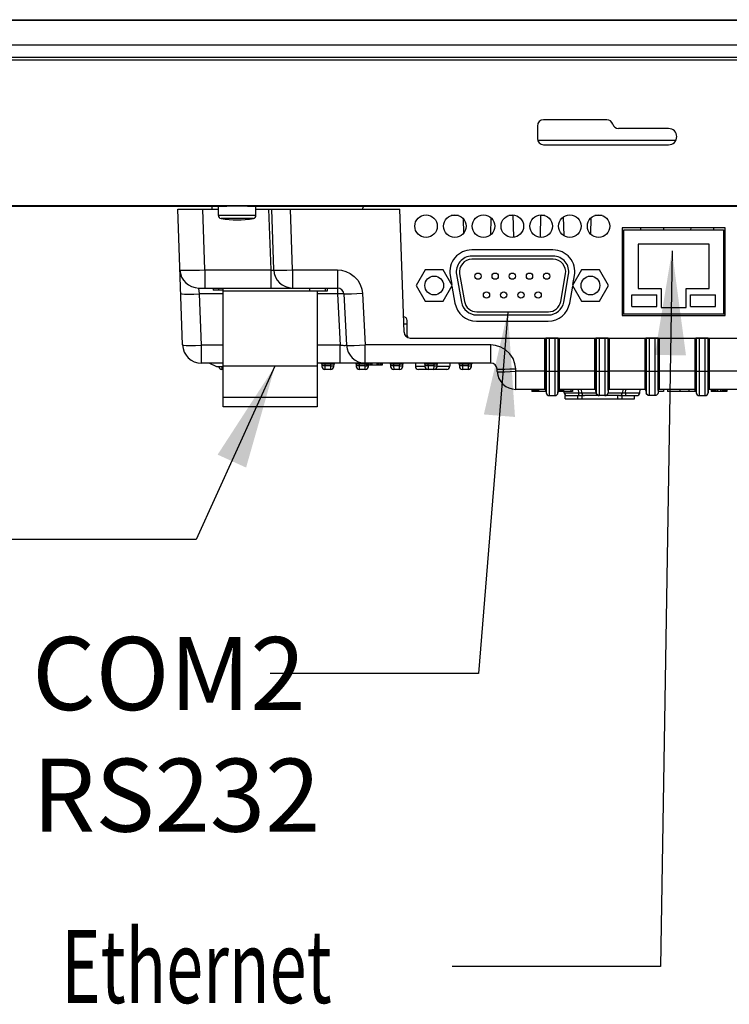
# Model space of a CAD drawing. Units: millimetres. Extents: x 29 to 399, y 36 to 274.
# Drawn here: x 314 to 348, y 205 to 252 of the extents above; entities that cross this region are included whole.
import ezdxf

# ---------------------------------------------------------------- set-up
doc = ezdxf.new("R2010")
doc.units = ezdxf.units.MM
doc.header["$LTSCALE"] = 23.1
doc.layers.get('0').update_dxf_attribs({"linetype": 'CONTINUOUS'})
for name, color, linetype in [('20_NOTE', 7, 'CONTINUOUS'), ('AXES', 7, 'CONTINUOUS'), ('NOTE', 7, 'CONTINUOUS')]:
    doc.layers.add(name, color=color, linetype=linetype)
doc.styles.get("Standard").update_dxf_attribs({"font": 'txt', "width": 0.7})

msp = doc.modelspace()

# ---------------------------------------------------------------- linework, layer by layer
at = {"color": 7, "linetype": 'Continuous'}
for p, q in [((269.74194, 252.0783), (379.76283, 252.0783)), ((265.05222, 250.2783), (384.45238, 250.2783)), ((345.78771, 246.2883), (339.17029, 246.2883)), ((272.10238, 243.1683), (377.40238, 243.1683)), ((299.44848, 243.1383), (324.25629, 243.1383)), ((322.13396, 236.47689), (321.90658, 242.9883)), ((321.90658, 242.9883), (323.85238, 242.9883)), ((323.55238, 242.9883), (323.55238, 243.1383)), ((325.24848, 243.1383), (350.05629, 243.1383)), ((325.65238, 242.9883), (332.55238, 242.9883)), ((326.50824, 240.07689), (326.40658, 242.9883)), ((332.75808, 237.09783), (332.55238, 242.9883)), ((340.39223, 242.61241), (340.41531, 241.73107)), ((341.72121, 242.56139), (341.70165, 241.81475)), ((342.26626, 242.6883), (341.91851, 242.6883)), ((348.16738, 242.0883), (343.21738, 242.0883)), ((343.21738, 242.0883), (343.21738, 237.8883)), ((343.30138, 241.9953), (348.08338, 241.9953)), ((343.30138, 237.9783), (343.30138, 241.9953)), ((344.10882, 242.0883), (344.10638, 241.9953)), ((345.20595, 242.0883), (345.20839, 241.9953)), ((346.50882, 242.0883), (346.50638, 241.9953)), ((347.60595, 242.0883), (347.60839, 241.9953)), ((348.08338, 241.9953), (348.08338, 237.9783)), ((348.16738, 237.8883), (348.16738, 242.0883)), ((339.90238, 241.0383), (336.00238, 241.0383)), ((347.39338, 241.3053), (343.99138, 241.3053)), ((343.99138, 241.3053), (343.99138, 239.1783)), ((347.39338, 239.1783), (347.39338, 241.3053)), ((339.91378, 240.7383), (336.01378, 240.7383)), ((339.91378, 240.5883), (336.01378, 240.5883)), ((333.77087, 240.0783), (333.33786, 239.3283)), ((334.6369, 240.0783), (333.77087, 240.0783)), ((335.06991, 239.3283), (334.6369, 240.0783)), ((341.26787, 240.0783), (340.83486, 239.3283)), ((342.1339, 240.0783), (341.26787, 240.0783)), ((342.56691, 239.3283), (342.1339, 240.0783)), ((348.16738, 239.9883), (348.09931, 239.9883)), ((334.96834, 239.80596), (335.04494, 239.37155)), ((335.27517, 239.85806), (335.50792, 238.53806)), ((335.42289, 239.88411), (335.65565, 238.56411)), ((340.27191, 238.56411), (340.50466, 239.88411)), ((340.41963, 238.53806), (340.65238, 239.85806)), ((340.85983, 239.37155), (340.93643, 239.80596)), ((343.21738, 239.7783), (343.30138, 239.7783)), ((322.9077, 239.2083), (329.5677, 239.2083)), ((323.59738, 239.2083), (323.59738, 239.1033)), ((324.08636, 239.1033), (323.59738, 239.1033)), ((323.85238, 239.2083), (323.85238, 239.1033)), ((324.06238, 239.2083), (324.06238, 239.1033)), ((324.08636, 233.5083), (324.08636, 239.2083)), ((329.07238, 239.0583), (324.08636, 239.0583)), ((328.21728, 239.2083), (328.21728, 239.0583)), ((328.58636, 239.0583), (328.58636, 233.5083)), ((328.96728, 239.2083), (328.96728, 239.0583)), ((329.07238, 239.2083), (329.07238, 239.0583)), ((333.33786, 239.3283), (333.77087, 238.5783)), ((334.6369, 238.5783), (335.06991, 239.3283)), ((335.05662, 239.30528), (335.20109, 238.48596)), ((340.70368, 238.48596), (340.84815, 239.30528)), ((340.83486, 239.3283), (341.26787, 238.5783)), ((342.1339, 238.5783), (342.56691, 239.3283)), ((343.99138, 239.1783), (345.09238, 239.1783)), ((345.09238, 239.1783), (345.09238, 238.2783)), ((346.29238, 239.1783), (347.39338, 239.1783)), ((346.29238, 238.2783), (346.29238, 239.1783)), ((329.86728, 238.924), (329.99635, 236.46119)), ((333.77087, 238.5783), (334.6369, 238.5783)), ((341.26787, 238.5783), (342.1339, 238.5783)), ((336.24653, 238.0683), (339.68103, 238.0683)), ((345.09238, 238.2783), (346.29238, 238.2783)), ((332.91238, 236.9283), (332.91238, 237.6483)), ((336.23514, 237.6183), (339.66963, 237.6183)), ((336.24653, 237.9183), (339.68103, 237.9183)), ((343.21738, 237.9783), (348.16738, 237.9783)), ((343.21738, 237.8883), (348.16738, 237.8883)), ((332.7441, 237.4983), (332.91238, 237.4983)), ((333.0579, 236.8083), (339.56218, 236.8083)), ((339.57165, 236.8026), (339.56218, 236.80638)), ((339.57165, 236.8083), (340.14312, 236.8083)), ((339.99369, 236.79783), (339.72108, 236.79783)), ((340.15259, 236.80638), (340.14312, 236.8026)), ((340.15259, 236.8083), (341.96218, 236.8083)), ((341.97165, 236.8026), (341.96218, 236.80638)), ((341.97165, 236.8083), (342.54312, 236.8083)), ((342.39369, 236.79783), (342.12108, 236.79783)), ((342.55259, 236.80638), (342.54312, 236.8026)), ((342.55259, 236.8083), (344.36218, 236.8083)), ((344.37165, 236.8026), (344.36218, 236.80638)), ((344.37165, 236.8083), (344.94312, 236.8083)), ((344.79369, 236.79783), (344.52108, 236.79783)), ((344.95259, 236.80638), (344.94312, 236.8026)), ((344.95259, 236.8083), (346.76218, 236.8083)), ((346.77165, 236.8026), (346.76218, 236.80638)), ((346.77165, 236.8083), (347.34312, 236.8083)), ((347.19369, 236.79783), (346.92108, 236.79783)), ((347.35259, 236.80638), (347.34312, 236.8026)), ((347.35259, 236.8083), (349.16218, 236.8083)), ((324.08636, 235.6083), (323.03341, 235.6083)), ((324.08636, 235.3083), (324.01045, 235.3083)), ((328.58636, 235.4583), (324.08636, 235.4583)), ((330.87833, 235.6083), (328.58636, 235.6083)), ((328.80536, 235.55144), (328.81066, 235.45045)), ((329.24432, 235.3083), (328.96045, 235.3083)), ((329.39411, 235.45045), (329.3994, 235.55144)), ((330.45536, 235.55144), (330.46066, 235.45045)), ((330.89432, 235.3083), (330.61045, 235.3083)), ((336.9177, 235.6083), (330.89512, 235.6083)), ((330.96238, 235.6083), (330.96238, 235.5033)), ((331.71238, 235.5033), (330.96238, 235.5033)), ((330.97834, 235.6083), (330.97834, 235.5033)), ((331.01026, 235.6083), (331.01026, 235.5033)), ((331.04411, 235.45045), (331.04704, 235.50639)), ((331.07409, 235.6083), (331.07409, 235.5033)), ((331.15387, 235.6083), (331.15387, 235.5033)), ((331.2177, 235.6083), (331.2177, 235.5033)), ((331.45707, 235.6083), (331.45707, 235.5033)), ((331.5209, 235.6083), (331.5209, 235.5033)), ((331.60068, 235.6083), (331.60068, 235.5033)), ((331.66451, 235.6083), (331.66451, 235.5033)), ((331.69643, 235.6083), (331.69643, 235.5033)), ((331.71238, 235.6083), (331.71238, 235.5033)), ((332.10536, 235.55144), (332.11066, 235.45045)), ((332.54432, 235.3083), (332.26045, 235.3083)), ((332.69411, 235.45045), (332.6994, 235.55144)), ((334.80238, 235.3083), (333.45238, 235.3083)), ((333.75536, 235.55144), (333.76066, 235.45045)), ((334.34411, 235.45045), (334.3494, 235.55144)), ((335.40536, 235.55144), (335.41066, 235.45045)), ((335.84432, 235.3083), (335.56045, 235.3083)), ((335.99411, 235.45045), (335.9994, 235.55144)), ((337.22372, 235.20119), (337.21728, 235.324)), ((339.5024, 234.3483), (338.12249, 234.3483)), ((338.88238, 234.3483), (338.88238, 234.2433)), ((339.57165, 234.2433), (338.88238, 234.2433)), ((338.89834, 234.3483), (338.89834, 234.2433)), ((338.93026, 234.3483), (338.93026, 234.2433)), ((338.99409, 234.3483), (338.99409, 234.2433)), ((339.05792, 234.3483), (339.05792, 234.2433)), ((339.08983, 234.3483), (339.08983, 234.2433)), ((339.15366, 234.3483), (339.15366, 234.2433)), ((339.20153, 234.3483), (339.20153, 234.2433)), ((339.5526, 234.32108), (339.5526, 234.2433)), ((339.56218, 234.29352), (339.57165, 234.18522)), ((340.14312, 234.18522), (340.15259, 234.29352)), ((340.83238, 234.2433), (340.15259, 234.2433)), ((340.19409, 234.3483), (340.19409, 234.2433)), ((341.9024, 234.3483), (340.21236, 234.3483)), ((340.25792, 234.3483), (340.25792, 234.2433)), ((340.28983, 234.3483), (340.28983, 234.2433)), ((340.35366, 234.3483), (340.35366, 234.2433)), ((340.40153, 234.3483), (340.40153, 234.2433)), ((340.44541, 234.18522), (340.44088, 234.23697)), ((340.7526, 234.3483), (340.7526, 234.2433)), ((340.83238, 234.3483), (340.83238, 234.2433)), ((341.25614, 234.3483), (341.27041, 234.18522)), ((341.97165, 234.18522), (341.96218, 234.29352)), ((342.55259, 234.29352), (342.54312, 234.18522)), ((344.3024, 234.3483), (342.61236, 234.3483)), ((343.25863, 234.3483), (343.24436, 234.18522)), ((344.06936, 234.18522), (344.08363, 234.3483)), ((344.36218, 234.29352), (344.37165, 234.18522)), ((344.95259, 234.29352), (344.94312, 234.18522)), ((345.21238, 234.2433), (344.95259, 234.2433)), ((346.7024, 234.3483), (345.01236, 234.3483)), ((345.21238, 234.3483), (345.21238, 234.2433)), ((345.39238, 234.3483), (345.39238, 234.2433)), ((346.77165, 234.2433), (345.39238, 234.2433)), ((345.99238, 234.3483), (345.99238, 234.2433)), ((346.41238, 234.3483), (346.41238, 234.2433)), ((346.71238, 234.3483), (346.71238, 234.2433)), ((346.76218, 234.29352), (346.77165, 234.18522)), ((347.34312, 234.18522), (347.35259, 234.29352)), ((349.1024, 234.3483), (347.41236, 234.3483)), ((347.49238, 234.3483), (347.49238, 234.2433)), ((348.24238, 234.2433), (347.49238, 234.2433)), ((347.50834, 234.3483), (347.50834, 234.2433)), ((347.55621, 234.3483), (347.55621, 234.2433)), ((347.60409, 234.3483), (347.60409, 234.2433)), ((347.66792, 234.3483), (347.66792, 234.2433)), ((347.71579, 234.3483), (347.71579, 234.2433)), ((347.79558, 234.3483), (347.79558, 234.2433)), ((347.93919, 234.3483), (347.93919, 234.2433)), ((348.01898, 234.3483), (348.01898, 234.2433)), ((348.06685, 234.3483), (348.06685, 234.2433)), ((348.13068, 234.3483), (348.13068, 234.2433)), ((348.17855, 234.3483), (348.17855, 234.2433)), ((348.22643, 234.3483), (348.22643, 234.2433)), ((348.24238, 234.3483), (348.24238, 234.2433)), ((328.58636, 233.9583), (324.08636, 233.9583)), ((339.72108, 234.0483), (339.99369, 234.0483)), ((340.48738, 234.0483), (341.38206, 234.0483)), ((340.48738, 233.8983), (340.48738, 234.0483)), ((340.48738, 233.8983), (343.81738, 233.8983)), ((341.29738, 233.8983), (341.29738, 234.0483)), ((343.09494, 234.0483), (341.41983, 234.0483)), ((341.97165, 234.18522), (341.98565, 234.13412)), ((341.98565, 234.13412), (342.00418, 234.10829)), ((343.00738, 233.8983), (343.00738, 234.0483)), ((343.13702, 234.0483), (343.81452, 234.0483)), ((343.81738, 234.0483), (343.91994, 234.0483)), ((343.81738, 233.8983), (343.81738, 234.0483)), ((344.79369, 234.0483), (344.52108, 234.0483)), ((346.92108, 234.0483), (347.19369, 234.0483)), ((328.58636, 233.5083), (324.08636, 233.5083))]:
    msp.add_line(p, q, dxfattribs=at)
at = {"color": 9, "linetype": 'Continuous'}
for p, q in [((338.9745, 252.05137), (345.77554, 252.05172)), ((270.64226, 250.8783), (382.40059, 250.8783)), ((376.44635, 250.13353), (273.05842, 250.13353)), ((323.20751, 240.07689), (323.10584, 242.9883)), ((326.25667, 242.9883), (326.35834, 240.07689)), ((327.4077, 240.07689), (327.30603, 242.9883)), ((325.65238, 242.69344), (323.85238, 242.69344)), ((325.52825, 242.54568), (323.97652, 242.54568)), ((322.46011, 240.06418), (322.68742, 240.06639)), ((323.20751, 240.07689), (323.20751, 239.2083)), ((323.20751, 240.07689), (326.35834, 240.07689)), ((326.35834, 240.07689), (326.35834, 239.2083)), ((326.87937, 240.06445), (327.12996, 240.06873)), ((327.12996, 240.06873), (327.4077, 240.07689)), ((327.4077, 240.07689), (327.4077, 239.2083)), ((327.4077, 240.07689), (329.5677, 240.07689)), ((329.5677, 240.07689), (329.5677, 238.924)), ((322.94741, 238.924), (322.9077, 239.2083)), ((323.03341, 236.46119), (322.94741, 238.924)), ((324.08636, 238.924), (322.94741, 238.924)), ((329.5677, 238.924), (328.58636, 238.924)), ((329.5677, 238.924), (329.69677, 236.46119)), ((330.76605, 238.93969), (330.48863, 238.9267)), ((330.76605, 238.93969), (330.89512, 236.47689)), ((339.5024, 236.8083), (339.5024, 234.3483)), ((339.56218, 236.80638), (339.56218, 234.29352)), ((339.57165, 236.8026), (339.57165, 234.18522)), ((339.72108, 236.79783), (339.72108, 234.0483)), ((339.99369, 236.79783), (339.99369, 234.0483)), ((340.14312, 236.8026), (340.14312, 234.18522)), ((340.15259, 234.29352), (340.15259, 236.80638)), ((340.21236, 234.3483), (340.21236, 236.8083)), ((341.9024, 236.8083), (341.9024, 234.3483)), ((341.96218, 236.80638), (341.96218, 234.29352)), ((341.97165, 236.8026), (341.97165, 234.18522)), ((342.12108, 236.79783), (342.12108, 234.0483)), ((342.39369, 236.79783), (342.39369, 234.0483)), ((342.54312, 236.8026), (342.54312, 234.18522)), ((342.55259, 234.29352), (342.55259, 236.80638)), ((342.61236, 234.3483), (342.61236, 236.8083)), ((344.3024, 236.8083), (344.3024, 234.3483)), ((344.36218, 236.80638), (344.36218, 234.29352)), ((344.37165, 236.8026), (344.37165, 234.18522)), ((344.52108, 236.79783), (344.52108, 234.0483)), ((344.79369, 236.79783), (344.79369, 234.0483)), ((344.94312, 236.8026), (344.94312, 234.18522)), ((344.95259, 234.29352), (344.95259, 236.80638)), ((345.01236, 234.3483), (345.01236, 236.8083)), ((346.7024, 236.8083), (346.7024, 234.3483)), ((346.76218, 236.80638), (346.76218, 234.29352)), ((346.77165, 236.8026), (346.77165, 234.18522)), ((346.92108, 236.79783), (346.92108, 234.0483)), ((347.19369, 236.79783), (347.19369, 234.0483)), ((347.34312, 236.8026), (347.34312, 234.18522)), ((347.35259, 234.29352), (347.35259, 236.80638)), ((347.41236, 234.3483), (347.41236, 236.8083)), ((323.03341, 235.6083), (323.03341, 236.46119)), ((324.08636, 236.46119), (323.03341, 236.46119)), ((329.69677, 236.46119), (328.58636, 236.46119)), ((329.69677, 235.6083), (329.69677, 236.46119)), ((330.89512, 235.6083), (330.89512, 236.47689)), ((336.9177, 236.47689), (330.89512, 236.47689)), ((336.9177, 235.6083), (336.9177, 236.47689)), ((324.00958, 235.4283), (324.01045, 235.3083)), ((328.8092, 235.55206), (328.80536, 235.55144)), ((328.82967, 235.47033), (328.80947, 235.47319)), ((328.95516, 235.6083), (328.95516, 235.55144)), ((328.95516, 235.55144), (328.95926, 235.47319)), ((329.24961, 235.55144), (328.95516, 235.55144)), ((328.95926, 235.47319), (328.96045, 235.3083)), ((329.24551, 235.47319), (328.95926, 235.47319)), ((329.24432, 235.3083), (329.24551, 235.47319)), ((329.24551, 235.47319), (329.24961, 235.55144)), ((329.24961, 235.6083), (329.24961, 235.55144)), ((329.34364, 235.5527), (329.315, 235.55249)), ((329.3751, 235.47033), (329.3953, 235.47319)), ((330.4592, 235.55206), (330.45536, 235.55144)), ((330.47967, 235.47033), (330.45947, 235.47319)), ((330.60516, 235.6083), (330.60516, 235.55144)), ((330.60516, 235.55144), (330.60926, 235.47319)), ((330.89961, 235.55144), (330.60516, 235.55144)), ((330.60926, 235.47319), (330.61045, 235.3083)), ((330.89551, 235.47319), (330.60926, 235.47319)), ((330.89432, 235.3083), (330.89551, 235.47319)), ((330.89551, 235.47319), (330.89961, 235.55144)), ((330.89551, 235.47319), (330.97029, 235.47033)), ((330.89961, 235.6083), (330.89961, 235.55144)), ((330.93297, 235.55205), (330.89961, 235.55144)), ((330.96238, 235.55245), (330.93297, 235.55205)), ((330.97029, 235.47033), (331.0251, 235.47033)), ((331.0251, 235.47033), (331.0453, 235.47319)), ((332.1092, 235.55206), (332.10536, 235.55144)), ((332.12967, 235.47033), (332.10947, 235.47319)), ((332.25516, 235.6083), (332.25516, 235.55144)), ((332.25516, 235.55144), (332.25926, 235.47319)), ((332.54961, 235.55144), (332.25516, 235.55144)), ((332.25926, 235.47319), (332.26045, 235.3083)), ((332.54551, 235.47319), (332.25926, 235.47319)), ((332.54432, 235.3083), (332.54551, 235.47319)), ((332.54551, 235.47319), (332.54961, 235.55144)), ((332.54961, 235.6083), (332.54961, 235.55144)), ((332.6751, 235.47033), (332.6953, 235.47319)), ((333.30238, 235.4583), (333.76025, 235.4583)), ((333.7592, 235.55206), (333.75536, 235.55144)), ((333.77967, 235.47033), (333.75947, 235.47319)), ((333.90516, 235.6083), (333.90516, 235.55144)), ((334.19961, 235.55144), (333.90516, 235.55144)), ((333.90516, 235.55144), (333.90926, 235.47319)), ((333.90926, 235.47319), (333.91045, 235.3083)), ((334.19551, 235.47319), (333.90926, 235.47319)), ((334.19432, 235.3083), (334.19551, 235.47319)), ((334.19551, 235.47319), (334.19961, 235.55144)), ((334.19961, 235.6083), (334.19961, 235.55144)), ((334.3251, 235.47033), (334.3453, 235.47319)), ((334.34452, 235.4583), (334.95238, 235.4583)), ((335.4092, 235.55206), (335.40536, 235.55144)), ((335.42967, 235.47033), (335.40947, 235.47319)), ((335.55516, 235.6083), (335.55516, 235.55144)), ((335.84961, 235.55144), (335.55516, 235.55144)), ((335.55516, 235.55144), (335.55926, 235.47319)), ((335.84551, 235.47319), (335.55926, 235.47319)), ((335.55926, 235.47319), (335.56045, 235.3083)), ((335.84432, 235.3083), (335.84551, 235.47319)), ((335.84551, 235.47319), (335.84961, 235.55144)), ((335.84961, 235.6083), (335.84961, 235.55144)), ((335.9751, 235.47033), (335.9953, 235.47319)), ((337.5883, 235.31805), (337.83863, 235.3267)), ((337.59474, 235.19525), (337.84506, 235.2039)), ((337.83863, 235.3267), (338.11605, 235.33969)), ((337.84506, 235.2039), (338.12249, 235.21689)), ((338.12249, 235.21689), (338.11605, 235.33969)), ((339.5024, 235.21689), (338.12249, 235.21689)), ((338.12249, 234.3483), (338.12249, 235.21689)), ((339.57165, 235.21119), (339.56218, 235.21497)), ((339.99369, 235.20642), (339.72108, 235.20642)), ((340.15259, 235.21497), (340.14312, 235.21119)), ((341.9024, 235.21689), (340.21236, 235.21689)), ((341.97165, 235.21119), (341.96218, 235.21497)), ((342.39369, 235.20642), (342.12108, 235.20642)), ((342.55259, 235.21497), (342.54312, 235.21119)), ((344.3024, 235.21689), (342.61236, 235.21689)), ((344.37165, 235.21119), (344.36218, 235.21497)), ((344.79369, 235.20642), (344.52108, 235.20642)), ((344.95259, 235.21497), (344.94312, 235.21119)), ((346.7024, 235.21689), (345.01236, 235.21689)), ((346.77165, 235.21119), (346.76218, 235.21497)), ((347.19369, 235.20642), (346.92108, 235.20642)), ((347.35259, 235.21497), (347.34312, 235.21119)), ((349.1024, 235.21689), (347.41236, 235.21689)), ((341.11864, 234.3483), (341.13299, 234.18424)), ((343.38178, 234.18424), (343.39613, 234.3483)), ((340.44541, 234.18522), (340.47446, 234.18217)), ((340.47446, 234.18217), (340.57043, 234.18023)), ((340.57043, 234.18023), (340.73117, 234.18)), ((340.73117, 234.18), (340.93042, 234.18151)), ((340.93042, 234.18151), (341.13299, 234.18424)), ((341.08738, 233.8983), (341.08738, 234.0483)), ((341.13921, 234.06611), (341.14483, 234.0483)), ((341.27041, 234.18522), (341.97165, 234.18522)), ((342.54312, 234.18522), (343.24436, 234.18522)), ((343.21738, 233.8983), (343.21738, 234.0483)), ((343.38178, 234.18424), (343.58541, 234.1815))]:
    msp.add_line(p, q, dxfattribs=at)
for points in [[(273.12525, 252.05755), (280.74174, 252.05507), (287.59067, 252.05359), (293.76995, 252.05266), (299.29557, 252.05208), (304.26088, 252.05171), (316.22615, 252.05121)], [(316.22615, 252.05121), (325.15313, 252.0511), (328.27833, 252.05112), (338.9745, 252.05137)], [(345.77554, 252.05172), (348.99408, 252.05196), (352.4539, 252.05227), (356.33445, 252.05271), (360.7114, 252.05335), (365.484, 252.05425), (370.6766, 252.05556)], [(322.00824, 240.07689), (322.03852, 240.0707), (322.12734, 240.06639), (322.27027, 240.06418), (322.46011, 240.06418)], [(322.68742, 240.06639), (322.94077, 240.0707), (323.20751, 240.07689)], [(326.35834, 240.07689), (326.39771, 240.06981), (326.43396, 240.0654), (326.46474, 240.0639), (326.48835, 240.06538), (326.50328, 240.06978), (326.50824, 240.07689)], [(326.50824, 240.07689), (326.55254, 240.06873), (326.68041, 240.06445), (326.87937, 240.06445)], [(329.5677, 240.07689), (329.76184, 240.06107), (329.96994, 240.00746), (330.17796, 239.91012), (330.37028, 239.769), (330.53315, 239.58956), (330.65648, 239.3814), (330.73405, 239.15907), (330.76605, 238.93969)], [(322.04796, 238.93969), (322.09238, 238.9267), (322.22031, 238.91805), (322.41925, 238.91458), (322.66977, 238.91663), (322.94741, 238.924)], [(329.86728, 238.924), (329.84424, 238.92879), (329.77925, 238.93047), (329.68215, 238.92879), (329.5677, 238.924)], [(330.48863, 238.9267), (330.2383, 238.91805), (330.03951, 238.91458), (329.91168, 238.91663), (329.86728, 238.924)], [(322.13396, 236.47689), (322.17839, 236.4639), (322.30632, 236.45525), (322.50526, 236.45178), (322.75578, 236.45382), (323.03341, 236.46119)], [(329.99635, 236.46119), (329.99253, 236.45403), (329.97927, 236.44807), (329.95601, 236.44391), (329.92345, 236.44192), (329.88316, 236.44224), (329.83736, 236.44475), (329.78902, 236.44911), (329.74125, 236.4548), (329.69677, 236.46119)], [(329.99635, 236.46119), (330.04075, 236.45382), (330.16858, 236.45178), (330.36737, 236.45525), (330.6177, 236.4639), (330.89512, 236.47689)], [(338.11605, 235.33969), (338.07947, 235.57735), (337.98601, 235.82341), (337.8335, 236.0523), (337.63151, 236.24148), (337.39708, 236.37697), (337.15164, 236.45386), (336.9177, 236.47689)], [(328.8909, 235.55247), (328.86244, 235.5527), (328.83861, 235.55271), (328.82054, 235.55249), (328.8092, 235.55206)], [(328.95926, 235.47319), (328.88448, 235.47033), (328.82967, 235.47033)], [(328.95516, 235.55144), (328.92243, 235.55204), (328.8909, 235.55247)], [(329.24551, 235.47319), (329.32029, 235.47033), (329.3751, 235.47033)], [(329.315, 235.55249), (329.28297, 235.55205), (329.24961, 235.55144)], [(329.3994, 235.55144), (329.39576, 235.55205), (329.38487, 235.55248), (329.36727, 235.5527), (329.34364, 235.5527)], [(330.5409, 235.55247), (330.51244, 235.5527), (330.48861, 235.55271), (330.47054, 235.55249), (330.4592, 235.55206)], [(330.60926, 235.47319), (330.53448, 235.47033), (330.47967, 235.47033)], [(330.60516, 235.55144), (330.57243, 235.55204), (330.5409, 235.55247)], [(332.1909, 235.55247), (332.16244, 235.5527), (332.13861, 235.55271), (332.12054, 235.55249), (332.1092, 235.55206)], [(332.25926, 235.47319), (332.18448, 235.47033), (332.12967, 235.47033)], [(332.25516, 235.55144), (332.22243, 235.55204), (332.1909, 235.55247)], [(332.54551, 235.47319), (332.62029, 235.47033), (332.6751, 235.47033)], [(332.615, 235.55249), (332.58297, 235.55205), (332.54961, 235.55144)], [(332.6994, 235.55144), (332.69576, 235.55205), (332.68487, 235.55248), (332.66727, 235.5527), (332.64364, 235.5527), (332.615, 235.55249)], [(333.8409, 235.55247), (333.81244, 235.5527), (333.78861, 235.55271), (333.77054, 235.55249), (333.7592, 235.55206)], [(333.90926, 235.47319), (333.83448, 235.47033), (333.77967, 235.47033)], [(333.90516, 235.55144), (333.87243, 235.55204), (333.8409, 235.55247)], [(334.19551, 235.47319), (334.27029, 235.47033), (334.3251, 235.47033)], [(334.265, 235.55249), (334.23297, 235.55205), (334.19961, 235.55144)], [(334.3494, 235.55144), (334.34576, 235.55205), (334.33487, 235.55248), (334.31727, 235.5527), (334.29364, 235.5527), (334.265, 235.55249)], [(335.4909, 235.55247), (335.46244, 235.5527), (335.43861, 235.55271), (335.42054, 235.55249), (335.4092, 235.55206)], [(335.55926, 235.47319), (335.48448, 235.47033), (335.42967, 235.47033)], [(335.55516, 235.55144), (335.52243, 235.55204), (335.4909, 235.55247)], [(335.84551, 235.47319), (335.92029, 235.47033), (335.9751, 235.47033)], [(335.915, 235.55249), (335.88297, 235.55205), (335.84961, 235.55144)], [(335.9994, 235.55144), (335.99576, 235.55205), (335.98487, 235.55248), (335.96727, 235.5527), (335.94364, 235.5527), (335.915, 235.55249)], [(337.21728, 235.324), (337.26168, 235.31663), (337.38951, 235.31458), (337.5883, 235.31805)], [(337.22372, 235.20119), (337.26811, 235.19382), (337.39595, 235.19178), (337.59474, 235.19525)], [(339.5024, 235.21689), (339.53088, 235.21664), (339.55253, 235.21594), (339.56218, 235.21497)], [(339.72108, 235.20642), (339.64994, 235.20705), (339.59584, 235.20878), (339.57165, 235.21119)], [(340.14312, 235.21119), (340.11893, 235.20878), (340.06483, 235.20705), (339.99369, 235.20642)], [(340.21236, 235.21689), (340.18389, 235.21664), (340.16224, 235.21594), (340.15259, 235.21497)], [(341.9024, 235.21689), (341.93088, 235.21664), (341.95253, 235.21594), (341.96218, 235.21497)], [(342.12108, 235.20642), (342.04994, 235.20705), (341.99584, 235.20878), (341.97165, 235.21119)], [(342.54312, 235.21119), (342.51893, 235.20878), (342.46483, 235.20705), (342.39369, 235.20642)], [(342.61236, 235.21689), (342.58389, 235.21664), (342.56224, 235.21594), (342.55259, 235.21497)], [(344.3024, 235.21689), (344.33088, 235.21664), (344.35253, 235.21594), (344.36218, 235.21497)], [(344.52108, 235.20642), (344.44994, 235.20705), (344.39584, 235.20878), (344.37165, 235.21119)], [(344.94312, 235.21119), (344.91893, 235.20878), (344.86483, 235.20705), (344.79369, 235.20642)], [(345.01236, 235.21689), (344.98389, 235.21664), (344.96224, 235.21594), (344.95259, 235.21497)], [(346.7024, 235.21689), (346.73088, 235.21664), (346.75253, 235.21594), (346.76218, 235.21497)], [(346.92108, 235.20642), (346.84994, 235.20705), (346.79584, 235.20878), (346.77165, 235.21119)], [(347.34312, 235.21119), (347.31893, 235.20878), (347.26483, 235.20705), (347.19369, 235.20642)], [(347.41236, 235.21689), (347.38389, 235.21664), (347.36224, 235.21594), (347.35259, 235.21497)], [(341.13299, 234.18424), (341.17388, 234.18151), (341.21417, 234.18), (341.24649, 234.18026), (341.26515, 234.18222), (341.27041, 234.18522)], [(341.13299, 234.18423), (341.13492, 234.11532), (341.13921, 234.06611)], [(343.24436, 234.18522), (343.24962, 234.18222), (343.26828, 234.18026), (343.3006, 234.18), (343.34089, 234.18151), (343.38178, 234.18424)], [(343.38178, 234.18424), (343.37984, 234.11532), (343.37556, 234.06611), (343.36994, 234.0483)], [(343.58541, 234.1815), (343.78509, 234.18), (343.94539, 234.18024), (344.04063, 234.18218), (344.06936, 234.18522)]]:
    msp.add_lwpolyline(points, dxfattribs=at)
at = {"color": 7, "linetype": 'Continuous'}
for points in [[(339.50241, 236.8083), (339.53081, 236.80805), (339.55246, 236.80736), (339.56218, 236.80638)], [(339.72108, 236.79783), (339.64994, 236.79846), (339.59584, 236.80019), (339.57165, 236.8026)], [(340.14312, 236.8026), (340.11893, 236.80019), (340.06483, 236.79846), (339.99369, 236.79783)], [(340.15259, 236.80638), (340.16231, 236.80736), (340.18396, 236.80805), (340.21236, 236.8083)], [(341.90241, 236.8083), (341.93081, 236.80805), (341.95246, 236.80736), (341.96218, 236.80638)], [(342.12108, 236.79783), (342.04994, 236.79846), (341.99584, 236.80019), (341.97165, 236.8026)], [(342.54312, 236.8026), (342.51893, 236.80019), (342.46483, 236.79846), (342.39369, 236.79783)], [(342.55259, 236.80638), (342.56231, 236.80736), (342.58396, 236.80805), (342.61236, 236.8083)], [(344.30241, 236.8083), (344.33081, 236.80805), (344.35246, 236.80736), (344.36218, 236.80638)], [(344.52108, 236.79783), (344.44994, 236.79846), (344.39584, 236.80019), (344.37165, 236.8026)], [(344.94312, 236.8026), (344.91893, 236.80019), (344.86483, 236.79846), (344.79369, 236.79783)], [(344.95259, 236.80638), (344.96231, 236.80736), (344.98396, 236.80805), (345.01236, 236.8083)], [(346.70241, 236.8083), (346.73081, 236.80805), (346.75246, 236.80736), (346.76218, 236.80638)], [(346.92108, 236.79783), (346.84994, 236.79846), (346.79584, 236.80019), (346.77165, 236.8026)], [(347.34312, 236.8026), (347.31893, 236.80019), (347.26483, 236.79846), (347.19369, 236.79783)], [(347.35259, 236.80638), (347.36231, 236.80736), (347.38396, 236.80805), (347.41236, 236.8083)], [(339.57165, 234.18522), (339.58689, 234.13157), (339.62006, 234.08742), (339.6667, 234.05864), (339.72108, 234.0483)], [(339.99369, 234.0483), (340.04847, 234.0588), (340.09534, 234.08799), (340.12807, 234.13195), (340.14312, 234.18522)], [(342.12108, 234.0483), (342.04994, 234.06636), (341.99584, 234.11593), (341.97165, 234.18522)], [(342.05632, 234.06474), (342.06418, 234.05965), (342.12108, 234.0483)], [(342.54312, 234.18522), (342.51893, 234.11593), (342.46483, 234.06636), (342.39369, 234.0483)], [(342.39369, 234.0483), (342.45013, 234.05946), (342.45834, 234.06471)], [(342.52158, 234.12353), (342.52883, 234.13351), (342.54312, 234.18522)], [(344.52108, 234.0483), (344.44994, 234.06636), (344.39584, 234.11593), (344.37165, 234.18522)], [(344.37165, 234.18522), (344.38689, 234.13157), (344.39342, 234.12287)], [(344.52108, 234.0483), (344.4667, 234.05864), (344.45717, 234.06452)], [(344.94312, 234.18522), (344.91893, 234.11593), (344.86483, 234.06636), (344.79369, 234.0483)], [(344.8577, 234.06455), (344.84847, 234.0588), (344.79369, 234.0483)], [(344.94312, 234.18522), (344.92807, 234.13195), (344.92138, 234.12297)], [(346.77165, 234.18522), (346.78689, 234.13157), (346.82006, 234.08742), (346.8667, 234.05864), (346.92108, 234.0483)], [(347.19369, 234.0483), (347.24847, 234.0588), (347.29534, 234.08799), (347.32807, 234.13195), (347.34312, 234.18522)]]:
    msp.add_lwpolyline(points, dxfattribs=at)
for centre in [(336.30238, 239.7783), (337.12738, 239.7783), (337.95238, 239.7783), (338.77738, 239.7783), (339.60238, 239.7783), (336.71488, 238.8783), (337.53988, 238.8783), (338.36488, 238.8783), (339.18988, 238.8783)]:
    msp.add_circle(centre, 0.15, dxfattribs=at)
for centre, radius, start, end in [((331.05238, 242.9283), 0.3, 134.869551, 168.279527), ((324.00238, 242.69344), 0.15, 180, 260.071808), ((325.50238, 242.69344), 0.15, 279.928192, 360), ((336.00238, 239.9883), 1.05, 90, 190), ((339.90238, 239.9883), 1.05, 350, 90), ((336.01378, 239.9883), 0.75, 90, 190), ((336.01378, 239.9883), 0.6, 90, 190), ((339.91378, 239.9883), 0.75, 350, 90), ((339.91378, 239.9883), 0.6, 350, 90), ((322.9077, 240.1083), 0.9, 182, 270), ((327.4077, 240.1083), 0.9, 182, 270), ((343.29931, 240.4383), 0.45, 259.307347, 270), ((348.09931, 240.4383), 0.45, 267.886378, 270), ((329.5677, 238.9083), 0.3, 3, 90), ((336.23514, 238.6683), 1.05, 190, 270), ((336.24653, 238.6683), 0.75, 190, 270), ((336.24653, 238.6683), 0.6, 190, 270), ((339.66963, 238.6683), 1.05, 270, 350), ((339.68103, 238.6683), 0.6, 270, 350), ((339.68103, 238.6683), 0.75, 270, 350), ((332.73238, 237.6483), 0.18, 0, 89.93871), ((333.0579, 237.1083), 0.3, 182, 270), ((333.21238, 236.9283), 0.3, 180, 196.605004), ((323.03341, 236.5083), 0.9, 182, 270), ((330.89512, 236.5083), 0.9, 183.000008, 270.000153), ((324.01045, 235.4583), 0.15, 191.877653, 270.000011), ((328.74545, 235.5483), 0.06, 3.000039, 90), ((328.96045, 235.4583), 0.15, 183.000202, 270.000011), ((329.24432, 235.4583), 0.15, 270, 357), ((329.45932, 235.5483), 0.06, 89.999257, 176.999961), ((330.39545, 235.5483), 0.06, 3.000039, 90), ((330.61045, 235.4583), 0.15, 183.000202, 270.000011), ((330.89432, 235.4583), 0.15, 269.999989, 356.999798), ((332.04545, 235.5483), 0.06, 3.000039, 90), ((332.26045, 235.4583), 0.15, 183.000202, 270.000011), ((332.54432, 235.4583), 0.15, 270, 357), ((332.75932, 235.5483), 0.06, 89.999257, 176.999961), ((333.45238, 235.4583), 0.15, 180, 270), ((333.69545, 235.5483), 0.06, 3, 90), ((333.91045, 235.4583), 0.15, 183, 270), ((334.19432, 235.4583), 0.15, 269.999989, 356.999798), ((334.40932, 235.5483), 0.06, 89.999257, 176.999961), ((334.80238, 235.4583), 0.15, 270, 360), ((335.34545, 235.5483), 0.06, 3.000039, 90), ((335.56045, 235.4583), 0.15, 183.000202, 270.000011), ((335.84432, 235.4583), 0.15, 269.999989, 356.999798), ((336.05932, 235.5483), 0.06, 89.999257, 176.999961), ((336.9177, 235.3083), 0.3, 3, 90), ((338.12249, 235.2483), 0.9, 183, 270), ((339.5024, 234.2883), 0.06, 5, 90), ((340.21236, 234.2883), 0.06, 90, 175), ((341.9024, 234.2883), 0.06, 5, 90), ((342.61236, 234.2883), 0.06, 90, 175), ((344.3024, 234.2883), 0.06, 5, 90), ((345.01236, 234.2883), 0.06, 90, 175), ((346.7024, 234.2883), 0.06, 5, 90), ((347.41236, 234.2883), 0.06, 90, 175), ((340.59485, 234.1983), 0.15, 184.999531, 269.994624), ((341.41983, 234.1983), 0.15, 185, 270), ((343.09494, 234.1983), 0.15, 270, 355), ((343.91992, 234.1983), 0.15, 270.005376, 355.000469)]:
    msp.add_arc(centre, radius, start, end, dxfattribs=at)
at = {"layer": '20_NOTE', "color": 2, "linetype": 'Continuous'}
for p, q in [((345.61405, 240.98656), (345.06415, 206.6656)), ((326.56559, 235.4583), (322.78483, 227.13985)), ((322.78483, 227.13985), (312.78483, 227.13985)), ((345.06415, 206.6656), (335.06415, 206.6656))]:
    msp.add_line(p, q, dxfattribs=at)
for points in [[(346.28385, 235.97519), (345.61405, 240.98656), (344.78404, 235.99922)], [(325.17952, 230.59606), (326.56559, 235.4583), (323.81395, 231.21672)]]:
    msp.add_solid(points, dxfattribs=at)
at = {"layer": 'AXES', "color": 7, "linetype": 'Continuous'}
for p, q in [((342.48002, 247.2783), (339.45238, 247.2783)), ((339.15238, 246.9783), (339.15238, 246.3783)), ((345.45238, 246.8583), (343.05238, 246.8583)), ((339.45238, 246.0783), (345.45238, 246.0783)), ((323.85238, 242.69344), (323.85238, 243.1383)), ((325.24848, 243.1383), (324.25629, 243.1383)), ((325.65238, 242.69344), (325.65238, 243.1383)), ((335.36626, 242.6883), (335.01851, 242.6883)), ((335.59437, 242.53058), (335.61235, 241.84399)), ((336.92178, 242.58318), (336.9, 241.75164)), ((337.99024, 242.6883), (337.77851, 242.6883)), ((338.01747, 241.6486), (337.98961, 242.7124)), ((339.29718, 241.64387), (339.32529, 242.71717)), ((339.50626, 242.6883), (339.32453, 242.6883)), ((343.68238, 238.8753), (344.88238, 238.8753)), ((343.68238, 238.3203), (343.68238, 238.8753)), ((344.88238, 238.3203), (344.88238, 238.8753)), ((346.50238, 238.8753), (347.70238, 238.8753)), ((346.50238, 238.3203), (346.50238, 238.8753)), ((347.70238, 238.3203), (347.70238, 238.8753)), ((343.68238, 238.3203), (344.88238, 238.3203)), ((346.50238, 238.3203), (347.70238, 238.3203)), ((323.77738, 235.4283), (323.40238, 235.6083)), ((324.08636, 235.4283), (323.77738, 235.4283)), ((333.30238, 235.6083), (333.30238, 235.4583)), ((334.95238, 235.6083), (334.95238, 235.4583))]:
    msp.add_line(p, q, dxfattribs=at)
for centre, radius in [((333.81238, 242.1783), 0.54), ((335.19238, 242.1783), 0.54), ((336.57238, 242.1783), 0.54), ((337.95238, 242.1783), 0.54), ((339.33238, 242.1783), 0.54), ((340.71238, 242.1783), 0.54), ((342.09238, 242.1783), 0.54), ((334.20388, 239.3283), 0.45), ((341.70088, 239.3283), 0.45)]:
    msp.add_circle(centre, radius, dxfattribs=at)
for centre, radius, start, end in [((339.45238, 246.9783), 0.3, 90, 180), ((342.48002, 246.9783), 0.3, 17.457603, 90), ((343.05238, 247.1583), 0.3, 197.457603, 270), ((345.45238, 246.4683), 0.39, 270, 90), ((339.45238, 246.3783), 0.3, 180, 270), ((324.75238, 246.9783), 4.5, 260.071808, 279.928192)]:
    msp.add_arc(centre, radius, start, end, dxfattribs=at)
at = {"layer": 'NOTE', "color": 2, "linetype": 'Continuous'}
for p, q in [((337.73609, 238.0683), (336.33187, 220.71815)), ((336.33187, 220.71815), (326.33187, 220.71815))]:
    msp.add_line(p, q, dxfattribs=at)
msp.add_solid([(338.08029, 233.02409), (337.73609, 238.0683), (336.58518, 233.14509)], dxfattribs=at)

# ---------------------------------------------------------------- texts
at = {"layer": '20_NOTE', "color": 2, "linetype": 'Continuous', "width": 0.669643}
msp.add_text('Ethernet', height=3.5, dxfattribs=at).set_placement((316.31415, 204.9156))
at = {"layer": 'NOTE', "color": 2, "linetype": 'Continuous', "insert": (314.9152, 222.46815), "char_height": 3.5, "width": 13.5, "attachment_point": 1}
msp.add_mtext('COM2\\PRS232', dxfattribs=at)

doc.saveas('drawing.dxf')
